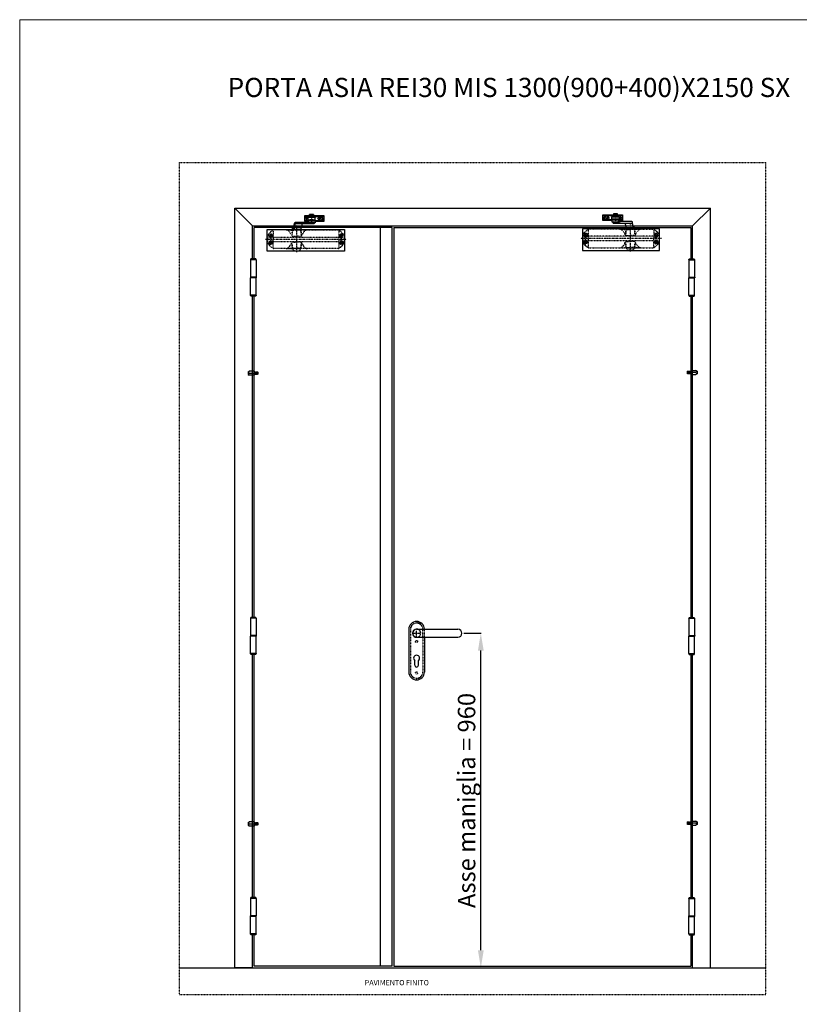
# Model space of a CAD drawing. Units: millimetres. Extents: x 0 to 12935, y 0 to 4871.
# Drawn here: x 9539 to 11776, y 2046 to 4871 of the extents above; entities that cross this region are included whole.
import ezdxf

# ---------------------------------------------------------------- set-up
doc = ezdxf.new("R2010")
doc.units = ezdxf.units.MM
for name, pattern in [('DASHED', [0.2, 0.1, -0.1]), ('HIDDEN', [0.2, 0.1, -0.1]), ('TRATTO-PUNTO', [1, 0.5, -0.25, 0, -0.25])]:
    doc.linetypes.add(name, pattern=pattern)
for name, color, linetype in [('04 - Assi', 3, 'TRATTO-PUNTO'), ('1', 1, 'Continuous'), ('14 - Sezioni - Riquadri', 53, 'HIDDEN'), ('3', 3, 'Continuous'), ('5', 5, 'Continuous')]:
    doc.layers.add(name, color=color, linetype=linetype)
for name, color, linetype, lineweight in [('06 - Murature principali', 150, 'Continuous', 25), ('08 - Kora+ Ante', 1, 'Continuous', 30), ('10 - Quote disegno', 7, 'Continuous', 25), ('16 - Accessori', 11, 'Continuous', 25), ('Cartongesso', 30, 'Continuous', 15), ('Chiudiporta', 134, 'Continuous', 25)]:
    doc.layers.add(name, color=color, linetype=linetype, lineweight=lineweight)
doc.styles.get("Standard").update_dxf_attribs({"font": 'arial.ttf'})
doc.dimstyles.new('Novoferm', dxfattribs={"dimtxt": 50, "dimasz": 50, "dimexe": 1.25, "dimexo": 0.625, "dimgap": 2, "dimtad": 1, "dimtxsty": 'Standard', "dimcen": 2.5, "dimclrd": 7, "dimclre": 7, "dimclrt": 30, "dimadec": 0, "dimazin": 0, "dimtfac": 1, "dimtmove": 0, "dimatfit": 3, "dimfxl": 1, "dimarcsym": 0})

# ---------------------------------------------------------------- blocks, each defined once
blk = doc.blocks.new('*U11')
at = {"layer": '04 - Assi'}
for p, q in [((-10, 0), (10, 0)), ((0, -10), (0, 10))]:
    blk.add_line(p, q, dxfattribs=at)
at = {"layer": '16 - Accessori'}
for p, q in [((-22.5, 11.5), (-22.5, -111.5)), ((0, 11.5), (118.5, 11.5)), ((0, -11.5), (118.5, -11.5)), ((22.5, -11.5), (22.5, -111.5)), ((-5.25, -91.75), (-5.25, -78.75)), ((5.25, -91.75), (5.25, -78.75))]:
    blk.add_line(p, q, dxfattribs=at)
at = {"layer": '16 - Accessori', "linetype": 'DASHED'}
for p, q in [((-18, 11.5), (-18, -111.5)), ((-17.5, 11.5), (-17.5, -111.5)), ((17.5, -11.5), (17.5, 11.5)), ((18, -11.5), (18, 11.5)), ((22.5, -11.5), (22.5, 11.5)), ((17.5, -11.5), (17.5, -111.5)), ((18, -11.5), (18, -111.5))]:
    blk.add_line(p, q, dxfattribs=at)
for centre in [(0, -24), (0, -114)]:
    blk.add_circle(centre, 3, dxfattribs=at)
at = {"layer": '16 - Accessori'}
for centre, radius, start, end in [((0, 11.5), 22.5, 0, 180), ((0, 0), 11.75, 78.15973, 281.84027), ((0, 0), 11.5, 90, 270), ((118.5, 0), 11.5, 270, 90), ((0, -71.75), 8.75, 306.8699, 233.1301), ((0, -111.5), 22.5, 180, 0), ((0, -91.75), 5.25, 180, 0)]:
    blk.add_arc(centre, radius, start, end, dxfattribs=at)
at = {"layer": '16 - Accessori', "linetype": 'DASHED'}
for centre, radius, start, end in [((0, 11.5), 18, 0, 180), ((0, 11.5), 17.5, 0, 180), ((0, 0), 11.75, 281.84027, 78.15973), ((0, -111.5), 18, 180, 0), ((0, -111.5), 17.5, 180, 0)]:
    blk.add_arc(centre, radius, start, end, dxfattribs=at)
at = {"layer": '16 - Accessori', "linetype": 'Continuous'}
blk.add_arc((0, 11.5), 22.5, 255.24619, 258.03125, dxfattribs=at)
blk = doc.blocks.new('SRR0490A')
at = {"layer": '1', "linetype": 'Continuous'}
for p, q in [((0, 4), (3, 6)), ((0, 4), (0, -4)), ((18, 6), (3, 6)), ((18, 6), (18, -6)), ((18.5, 4), (18, 4)), ((18.25, -4), (18.5, 4)), ((19, 3), (18.5, 4)), ((19.5, 4), (19, 3)), ((19.25, -4), (19.5, 4)), ((20, 3), (19.5, 4)), ((20.5, 4), (20, 3)), ((20.25, -4), (20.5, 4)), ((21, 3), (20.5, 4)), ((21.5, 4), (21, 3)), ((21.25, -4), (21.5, 4)), ((22, 3), (21.5, 4)), ((22.5, 4), (22, 3)), ((22.25, -4), (22.5, 4)), ((23, 3), (22.5, 4)), ((23.5, 4), (23, 3)), ((23.25, -4), (23.5, 4)), ((24, 3), (23.5, 4)), ((24.5, 4), (24, 3)), ((24.25, -4), (24.5, 4)), ((25, 3), (24.5, 4)), ((25.5, 4), (25, 3)), ((25.25, -4), (25.5, 4)), ((26, 3), (25.5, 4)), ((26.5, 4), (26, 3)), ((26.25, -4), (26.5, 4)), ((27, 3), (26.5, 4)), ((27.5, 4), (27, 3)), ((27.25, -4), (27.5, 4)), ((28, 3), (27.5, 4)), ((28, 3), (28, -2.5)), ((0, -4), (3, -6)), ((3, 0), (18, 0)), ((18, -6), (3, -6)), ((18.25, -4), (18, -4)), ((18.75, -3), (18.25, -4)), ((19.25, -4), (18.75, -3)), ((19.75, -3), (19.25, -4)), ((20.25, -4), (19.75, -3)), ((20.75, -3), (20.25, -4)), ((21.25, -4), (20.75, -3)), ((21.75, -3), (21.25, -4)), ((22.25, -4), (21.75, -3)), ((22.75, -3), (22.25, -4)), ((23.25, -4), (22.75, -3)), ((23.75, -3), (23.25, -4)), ((24.25, -4), (23.75, -3)), ((24.75, -3), (24.25, -4)), ((25.25, -4), (24.75, -3)), ((25.75, -3), (25.25, -4)), ((26.25, -4), (25.75, -3)), ((26.75, -3), (26.25, -4)), ((27.25, -4), (26.75, -3)), ((28, -2.5), (27.25, -4))]:
    blk.add_line(p, q, dxfattribs=at)
for centre in [(5.66, 3), (5.66, -3)]:
    blk.add_arc(centre, 4.01, 131.55613, 228.44387, dxfattribs=at)
at = {"layer": '3', "linetype": 'TRATTO-PUNTO'}
for p, q in [((18.75, -3), (19, 3)), ((19.75, -3), (20, 3)), ((20.75, -3), (21, 3)), ((21.75, -3), (22, 3)), ((22.75, -3), (23, 3)), ((23.75, -3), (24, 3)), ((24.75, -3), (25, 3)), ((25.75, -3), (26, 3)), ((26.75, -3), (27, 3))]:
    blk.add_line(p, q, dxfattribs=at)
blk = doc.blocks.new('TS69_FRONT')
at = {"layer": '04 - Assi'}
for p, q in [((116.3, 31.7), (107.8, 31.7)), ((112.4, 36.3), (112.4, 27.5)), ((126.9, 44.1), (126.9, 17.2)), ((162.2, 31.7), (143.5, 31.7)), ((148.4, 36.5), (148.4, 26.6)), ((157.4, 36.5), (157.4, 26.6)), ((84.2, 12.8), (84.2, -65.2)), ((-5.2, -27.8), (226.5, -27.8)), ((3.2, -18.3), (16.6, -18.3)), ((9.9, -11.6), (9.9, -43.9)), ((205.3, -18.3), (218.8, -18.3)), ((211.9, -11.6), (211.9, -43.9)), ((3.2, -37.3), (16.6, -37.3)), ((205.3, -37.3), (218.8, -37.3))]:
    blk.add_line(p, q, dxfattribs=at)
at = {"layer": 'Chiudiporta'}
for p, q in [((121.1, 39.8), (106.4, 39.8)), ((106.4, 39.8), (106.4, 23.7)), ((106.4, 37.8), (119.2, 37.8)), ((116.3, 34.3), (116.3, 35.8)), ((116.3, 35.8), (137.5, 35.8)), ((126.9, 34.3), (116.3, 34.3)), ((116.3, 34.3), (116.3, 29.5)), ((118.1, 37.2), (121.1, 38.9)), ((135.6, 37.2), (118.1, 37.2)), ((118.1, 35.8), (118.1, 37.2)), ((135.6, 35.8), (118.1, 35.8)), ((121.1, 42.9), (121.9, 43.4)), ((121.1, 38.9), (121.1, 42.9)), ((121.9, 43.4), (131.9, 43.4)), ((130, 35.8), (123.8, 35.8)), ((124, 42.9), (124, 38.9)), ((137.5, 34.3), (126.9, 34.3)), ((129.8, 42.9), (129.8, 38.9)), ((131.9, 43.4), (132.7, 42.9)), ((132.7, 42.9), (132.7, 38.9)), ((163.4, 39.8), (132.7, 39.8)), ((132.7, 38.9), (135.6, 37.2)), ((134.6, 37.8), (163.4, 37.8)), ((135.6, 37.2), (135.6, 35.8)), ((137.5, 35.8), (137.5, 34.3)), ((137.5, 29.5), (137.5, 34.3)), ((163.4, 23.7), (163.4, 39.8)), ((72.2, 0.2), (72.2, 5.2)), ((72.2, 5.2), (75.9, 5.2)), ((95.5, 0.2), (72.2, 0.2)), ((75.9, 0.2), (72.2, 0.2)), ((76.4, 6.3), (78.3, 18.4)), ((79.1, 15.2), (77.1, 3.1)), ((79.5, 21.2), (113.7, 21.2)), ((105.2, 16.2), (79.5, 16.2)), ((98.7, 15.2), (96.7, 3.1)), ((108.1, 16.2), (99.1, 16.2)), ((106.4, 25.7), (121.9, 25.7)), ((106.4, 23.7), (114.7, 23.7)), ((113.7, 16.2), (108.1, 16.2)), ((133.3, 16.2), (108.1, 16.2)), ((113.9, 21.7), (114.6, 23.7)), ((115.1, 19.3), (114.4, 17.3)), ((115.4, 24.7), (137.3, 24.7)), ((137.3, 19.7), (115.4, 19.7)), ((117.7, 24.7), (117.7, 19.7)), ((118.3, 27.5), (135.5, 27.5)), ((121.9, 19.7), (121.5, 19.7)), ((122.4, 27.2), (121.9, 27.2)), ((121.9, 27.2), (121.9, 25.5)), ((121.9, 25.5), (121.9, 24.7)), ((121.9, 24.7), (122.9, 24.7)), ((131.4, 27.5), (122.4, 27.5)), ((122.4, 27.5), (122.4, 27.2)), ((122.4, 27.2), (131.4, 27.2)), ((130.9, 24.7), (131.9, 24.7)), ((131.4, 27.2), (131.4, 27.5)), ((131.9, 27.2), (131.4, 27.2)), ((131.9, 24.7), (131.9, 27.2)), ((131.9, 25.7), (163.4, 25.7)), ((132.3, 19.7), (131.9, 19.7)), ((134.7, 19.3), (134.1, 17.3)), ((137.3, 19.7), (135, 19.7)), ((137.3, 24.7), (137.3, 19.7)), ((137.3, 23.7), (163.4, 23.7))]:
    blk.add_line(p, q, dxfattribs=at)
at = {"layer": 'Chiudiporta', "linetype": 'DASHED'}
for p, q in [((157.4, 35), (148.4, 35)), ((148.4, 28.5), (157.4, 28.5)), ((78.6, 0.3), (77.8, -1)), ((89.7, 0.3), (78.6, 0.3)), ((90.5, -1), (89.7, 0.3)), ((1, -17.5), (1, -38)), ((17, -2), (17, -9.3)), ((17, -9.3), (17, -27.8)), ((17, -21.4), (204.8, -21.4)), ((17, -53.5), (17, -27.8)), ((18, -1), (17.9, -1)), ((70.5, -1), (18, -1)), ((54.3, -1), (72.2, -1.7)), ((69.2, -16), (69.3, -16.4)), ((97.9, -1), (70.5, -1)), ((70.8, -14.1), (72.2, -1.7)), ((72.2, -1.7), (70.8, -14.1)), ((71.4, -1), (97.9, -1)), ((72.2, -1.7), (84.2, -1.7)), ((73.1, -19.1), (84.2, -19.1)), ((77.8, -1.5), (77.8, -1)), ((77.8, -1), (90.5, -1)), ((96.2, -1.7), (84.2, -1.7)), ((95.2, -19.1), (84.2, -19.1)), ((90.5, -1), (90.5, -1.3)), ((114, -1), (96.2, -1.7)), ((97.5, -14.1), (96.2, -1.7)), ((96.2, -1.7), (97.5, -14.1)), ((97.9, -1), (203.8, -1)), ((99.1, -16), (99, -16.4)), ((203.8, -1), (203.9, -1)), ((204.8, -2), (204.8, -53.5)), ((220.8, -17.5), (220.8, -38)), ((17, -34.1), (204.8, -34.1)), ((17.9, -54.5), (18.8, -54.5)), ((70.5, -54.5), (18, -54.5)), ((54.3, -54.5), (72.2, -53.8)), ((69.2, -39.5), (69.3, -39.1)), ((98.6, -54.5), (70.5, -54.5)), ((70.8, -41.4), (72.2, -53.8)), ((72.2, -53.8), (70.8, -41.4)), ((72.2, -53.8), (84.2, -53.8)), ((72.7, -54.5), (72.7, -55.6)), ((95.7, -54.5), (72.7, -54.5)), ((73.1, -36.4), (84.2, -36.4)), ((77.8, -54.5), (90.5, -54.5)), ((95.2, -36.4), (84.2, -36.4)), ((96.2, -53.8), (84.2, -53.8)), ((95.7, -55.6), (95.7, -54.5)), ((97.5, -41.4), (96.2, -53.8)), ((96.2, -53.8), (97.5, -41.4)), ((114, -54.5), (96.2, -53.8)), ((203.8, -54.5), (98.6, -54.5)), ((99.1, -39.5), (99, -39.1)), ((203.9, -54.5), (203.1, -54.5)), ((73, -56.6), (77, -60.9)), ((78, -61.3), (90.3, -61.3)), ((91.3, -60.9), (95.3, -56.6))]:
    blk.add_line(p, q, dxfattribs=at)
at = {"layer": 'Chiudiporta'}
blk.add_lwpolyline([(0, 0), (221.8, 0), (221.8, -62.3), (0, -62.3)], close=True, dxfattribs=at)
at = {"layer": 'Chiudiporta', "linetype": 'DASHED'}
for centre, radius in [((112.4, 31.7), 3.25), ((9.9, -18.3), 5.5), ((9.9, -18.3), 3.2), ((211.9, -18.3), 5.5), ((211.9, -18.3), 3.2), ((9.9, -37.3), 5.5), ((9.9, -37.3), 3.2), ((211.9, -37.3), 5.5), ((211.9, -37.3), 3.2)]:
    blk.add_circle(centre, radius, dxfattribs=at)
at = {"layer": 'Chiudiporta'}
for centre, radius, start, end in [((118.3, 29.5), 2, 180.0103, 269.9897), ((122.6, 40.8), 2.55, 90.0429, 124.4275), ((122.6, 36.8), 2.56, 90.0453, 124.4251), ((122.6, 40.8), 2.55, 55.5403, 89.9893), ((122.6, 36.8), 2.55, 55.5427, 89.9868), ((126.9, 33.8), 9.56, 90.0235, 107.5955), ((126.9, 29.8), 9.56, 90.021, 107.5981), ((126.9, 33.8), 9.57, 72.4075, 89.9735), ((126.9, 29.8), 9.57, 72.4049, 89.9761), ((131.2, 40.8), 2.55, 90.0307, 124.4397), ((131.2, 36.8), 2.55, 90.0312, 124.4393), ((131.2, 40.8), 2.56, 55.6316, 89.9541), ((131.2, 36.8), 2.56, 55.6385, 89.9472), ((135.5, 29.5), 2, 269.9788, 0.0212), ((75.9, 5.3), 0.0789, 270.107, 280.2763), ((75.9, 5.3), 0.0926, 280.3196, 289.4642), ((75.9, 5.4), 0.115, 289.4735, 297.387), ((75.9, 0.5), 0.21, 270.1196, 280.3063), ((75.6, 5.7), 0.571, 321.8473, 327.2909), ((75.9, 5.4), 0.148, 297.3749, 304.0754), ((75.9, 5.4), 0.192, 304.0545, 309.6789), ((75.8, 5.5), 0.25, 309.657, 314.3788), ((75.7, 5.6), 0.362, 314.5736, 321.9515), ((75.8, 0.6), 0.393, 297.4218, 304.1238), ((75.9, 0.6), 0.306, 289.5148, 297.4341), ((75.9, 0.5), 0.246, 280.3496, 289.5056), ((74.9, 6.1), 1.38, 331.5696, 337.632), ((75.3, 5.8), 0.849, 327.226, 331.403), ((75.5, 1.1), 0.967, 314.6178, 321.9886), ((75.7, 0.8), 0.665, 309.7039, 314.4231), ((75.8, 0.7), 0.512, 304.1027, 309.7259), ((73.1, 6.7), 3.23, 341.7538, 345.1789), ((74.1, 6.4), 2.27, 337.4887, 341.8235), ((75, 1.4), 1.52, 321.8842, 327.3206), ((72.1, 7), 4.31, 345.2112, 350.8614), ((74.4, 1.8), 2.27, 327.2557, 331.4261), ((73.2, 2.5), 3.68, 331.5924, 337.644), ((71, 3.4), 6.07, 337.501, 341.8274), ((68.5, 4.2), 8.64, 341.7578, 345.1761), ((65.7, 4.9), 11.5, 345.2083, 350.847), ((89.7, 16.6), 11.5, 165.2012, 170.8349), ((86.9, 17.3), 8.64, 161.7532, 165.1689), ((84.5, 18.1), 6.08, 157.4991, 161.8228), ((82.3, 19), 3.68, 151.5935, 157.6423), ((81, 19.7), 2.27, 147.258, 151.4272), ((80.4, 20.1), 1.52, 141.8871, 147.323), ((84.9, 14.3), 5.88, 166.3803, 171.038), ((80, 20.4), 0.966, 134.6199, 141.9917), ((80.9, 15.3), 1.79, 157.5764, 162.7118), ((82.1, 14.9), 3.04, 162.6158, 166.2144), ((79.8, 20.7), 0.665, 129.704, 134.4249), ((79.7, 20.8), 0.511, 124.0998, 129.7261), ((79.8, 15.8), 0.578, 144.3034, 149.7428), ((80, 15.7), 0.822, 149.7015, 154.0035), ((80.3, 15.5), 1.14, 153.9728, 157.4243), ((79.6, 20.9), 0.393, 117.4139, 124.1209), ((79.5, 20.9), 0.306, 109.4996, 117.4262), ((79.5, 21), 0.246, 100.3246, 109.4904), ((79.5, 16.1), 0.198, 117.509, 128.6011), ((79.6, 16), 0.278, 128.5841, 137.4572), ((79.7, 15.9), 0.401, 137.4065, 144.3545), ((79.5, 21), 0.209, 90.0832, 100.2811), ((79.5, 16.1), 0.138, 90.0284, 104.139), ((79.5, 16.1), 0.154, 104.3201, 117.4366), ((95.5, 0.5), 0.209, 270.12, 280.3266), ((95.5, 0.6), 0.392, 297.4693, 304.1779), ((95.5, 0.6), 0.305, 289.5514, 297.4817), ((95.5, 0.5), 0.245, 280.3702, 289.5422), ((95.3, 0.8), 0.665, 309.7612, 314.4816), ((95.4, 0.7), 0.511, 304.1567, 309.7833), ((94.6, 1.4), 1.52, 321.9414, 327.3745), ((95.1, 1.1), 0.966, 314.6765, 322.0461), ((94, 1.8), 2.27, 327.3095, 331.4761), ((92.8, 2.5), 3.68, 331.6423, 337.6866), ((90.6, 3.4), 6.08, 337.5435, 341.8636), ((88.1, 4.2), 8.65, 341.7941, 345.2067), ((85.3, 4.9), 11.5, 345.239, 350.8675), ((103, 14.5), 4.34, 165.2827, 170.9012), ((101, 15.1), 2.28, 157.5975, 161.9124), ((101.9, 14.8), 3.25, 161.8428, 165.2504), ((100.2, 15.4), 1.38, 151.7012, 157.7408), ((99.3, 15.9), 0.361, 134.7325, 142.1067), ((99.5, 15.8), 0.571, 142.0016, 147.4351), ((99.7, 15.7), 0.85, 147.3699, 151.535), ((99.1, 16.2), 0.078, 90.0824, 100.3143), ((99.1, 16.2), 0.0915, 100.3584, 109.5533), ((99.1, 16.1), 0.114, 109.5626, 117.5109), ((99.2, 16.1), 0.147, 117.4984, 124.2199), ((99.2, 16.1), 0.191, 124.1986, 129.8337), ((99.2, 16), 0.249, 129.8115, 134.5371), ((113.7, 21.3), 0.0823, 270.2737, 282.1745), ((113.7, 21.4), 0.107, 282.1951, 292.22), ((113.6, 21.4), 0.144, 292.1922, 300.3898), ((113.6, 21.4), 0.197, 300.3478, 307.0097), ((113.6, 21.5), 0.265, 306.9705, 312.426), ((113.5, 21.6), 0.35, 312.3944, 316.9275), ((113.6, 16.6), 0.382, 292.2407, 300.4646), ((113.6, 16.5), 0.282, 282.2012, 292.2689), ((113.7, 16.5), 0.218, 270.2199, 282.18), ((113, 21.9), 1.01, 329.5225, 334.0055), ((113.4, 21.7), 0.503, 317.094, 324.2265), ((113.2, 21.8), 0.748, 324.117, 329.5861), ((113.4, 16.9), 0.705, 307.0581, 312.5194), ((113.5, 16.7), 0.522, 300.422, 307.0978), ((112.7, 22.1), 1.32, 334.0678, 341.5626), ((113.3, 17.1), 0.932, 312.4875, 317.0215), ((113, 17.3), 1.34, 317.1884, 324.3148), ((112.4, 17.7), 2, 324.2047, 329.6634), ((111.8, 18.1), 2.69, 329.5996, 334.0705), ((111.1, 18.4), 3.53, 334.133, 341.6013), ((118, 22.6), 3.53, 154.1177, 161.5794), ((117.2, 22.9), 2.7, 149.5884, 154.0553), ((116.6, 23.3), 2, 144.1983, 149.6521), ((116.1, 23.7), 1.34, 137.1876, 144.3084), ((115.8, 23.9), 0.933, 132.4901, 137.0208), ((116.4, 18.9), 1.32, 154.0387, 161.5186), ((115.6, 24.1), 0.706, 127.064, 132.522), ((115.5, 24.3), 0.522, 120.431, 127.1038), ((115.9, 19.2), 0.749, 144.1002, 149.5636), ((116.1, 19.1), 1.01, 149.4999, 153.9763), ((115.5, 24.4), 0.382, 112.2517, 120.4737), ((115.4, 24.5), 0.282, 102.2118, 112.2801), ((115.5, 19.6), 0.196, 120.3215, 126.9918), ((115.5, 19.5), 0.265, 126.9523, 132.4116), ((115.6, 19.4), 0.35, 132.3798, 136.9138), ((115.7, 19.3), 0.503, 137.0805, 144.2101), ((115.4, 24.5), 0.217, 90.2262, 102.1909), ((115.4, 19.7), 0.0819, 90.1724, 102.1076), ((115.4, 19.6), 0.106, 102.1285, 112.1786), ((115.4, 19.6), 0.144, 112.1505, 120.3638), ((126.9, 30.4), 12, 243.088, 296.912), ((133.3, 16.5), 0.281, 282.2354, 292.317), ((133.3, 16.5), 0.216, 270.2223, 282.2147), ((133.2, 16.7), 0.522, 300.4697, 307.1394), ((133.2, 16.6), 0.381, 292.288, 300.5129), ((132.9, 17.1), 0.934, 312.5191, 317.0425), ((133, 16.9), 0.706, 307.0993, 312.5512), ((132.6, 17.3), 1.34, 317.2092, 324.3147), ((132.1, 17.7), 2, 324.2044, 329.6441), ((131.4, 18.1), 2.7, 329.5804, 334.0344), ((130.7, 18.4), 3.54, 334.0967, 341.5353), ((136, 18.9), 1.34, 154.1791, 161.5695), ((135.5, 19.2), 0.754, 144.3339, 149.7505), ((135.7, 19.1), 1.02, 149.6866, 154.1167), ((135.1, 19.5), 0.264, 127.2514, 132.7052), ((135.2, 19.4), 0.349, 132.6726, 137.1913), ((135.3, 19.3), 0.504, 137.3583, 144.4449), ((135, 19.7), 0.0799, 90.1784, 102.2621), ((135, 19.6), 0.104, 102.2832, 112.4254), ((135, 19.6), 0.142, 112.3955, 120.6533), ((135.1, 19.6), 0.194, 120.609, 127.2923)]:
    blk.add_arc(centre, radius, start, end, dxfattribs=at)
at = {"layer": 'Chiudiporta', "linetype": 'DASHED'}
for centre, radius, start, end in [((148.4, 31.7), 3.25, 90, 270), ((157.4, 31.7), 3.25, 270, 90), ((3.5, -17.5), 2.5, 144.233, 180.0004), ((51.8, -52.3), 62, 125.0012, 144.2279), ((17.9, -4), 3, 89.9986, 124.9984), ((18, -2), 1, 90.0049, 179.9951), ((51.8, -14.8), 14.1, 57.9894, 79.4507), ((52, -14.4), 13.6, 52.0148, 57.8833), ((50, -16.9), 16.8, 46.9322, 52.0284), ((46.5, -21.1), 22.3, 41.0859, 47.5187), ((36.9, -29), 34.7, 34.9, 40.6253), ((36.8, -29.1), 34.8, 28.1568, 34.8994), ((37.1, -29), 34.4, 25.1575, 28.2484), ((110.6, 5.2), 46.5, 204.7963, 206.355), ((76.8, -11.5), 8.86, 206.4235, 208.697), ((71.5, -14.4), 2.83, 208.4559, 213.3188), ((73.1, -15.1), 4, 199.5389, 270.0142), ((95.2, -15.1), 4, 269.9907, 340.4561), ((96.8, -14.4), 2.83, 326.6899, 331.5467), ((91.5, -11.5), 8.87, 331.3058, 333.5762), ((57.7, 5.2), 46.6, 333.6446, 335.2012), ((131.3, -29), 34.6, 151.7579, 154.8362), ((131.4, -29.1), 34.7, 145.0953, 151.8486), ((131.5, -29.1), 34.9, 139.3873, 145.0875), ((122.2, -21.4), 22.7, 132.5309, 138.8316), ((118.3, -16.9), 16.8, 127.9716, 133.0649), ((116.3, -14.4), 13.6, 122.1194, 127.9853), ((116.5, -14.8), 14.1, 100.5595, 122.0123), ((203.8, -2), 0.998, 44.9682, 89.975), ((203.9, -4), 3, 55.0046, 90.0318), ((203.8, -2), 1, 0.152, 44.9985), ((170, -52.3), 62, 35.7711, 54.9969), ((218.3, -17.5), 2.5, 0.0284, 35.8092), ((3.5, -38), 2.5, 179.9944, 215.7665), ((51.8, -3.2), 62, 215.7727, 234.9992), ((17.9, -51.5), 3, 234.9927, 269.9953), ((18, -53.5), 1, 179.9996, 270.0004), ((51.8, -40.7), 14.1, 280.5517, 302.0133), ((52, -41.1), 13.6, 302.1146, 307.9853), ((50, -38.6), 16.8, 307.9717, 313.0695), ((46.4, -34.4), 22.3, 312.4858, 318.9096), ((36.9, -26.5), 34.7, 319.3715, 325.1033), ((36.8, -26.4), 34.8, 325.1006, 331.8432), ((37.1, -26.5), 34.5, 331.7519, 334.8423), ((110.7, -60.8), 46.7, 153.6437, 155.1959), ((76.8, -44), 8.9, 151.3127, 153.5752), ((71.5, -41.1), 2.85, 146.717, 151.5515), ((73.1, -40.4), 4, 89.9862, 160.4606), ((74.1, -55.6), 1.4, 179.9508, 222.9261), ((95.2, -40.4), 4, 19.5444, 90.0088), ((94.3, -55.6), 1.4, 316.9092, 359.9542), ((96.8, -41.1), 2.85, 28.4458, 33.2743), ((91.4, -44), 8.91, 26.425, 28.6845), ((57.5, -60.8), 46.8, 24.8067, 26.3567), ((131.3, -26.5), 34.6, 205.1641, 208.2418), ((131.4, -26.5), 34.7, 208.1514, 214.9047), ((131.5, -26.4), 34.8, 214.9093, 220.616), ((122.2, -34.1), 22.8, 221.1729, 227.4645), ((118.3, -38.6), 16.8, 226.9335, 232.0283), ((116.3, -41.1), 13.6, 232.0147, 237.8827), ((116.5, -40.7), 14.1, 237.985, 259.438), ((203.8, -53.5), 0.999, 270.0356, 315.0318), ((203.9, -51.5), 3, 269.9744, 305.0043), ((203.8, -53.5), 1, 314.9993, 359.8458), ((170, -3.2), 62, 305.0027, 324.2283), ((218.3, -38), 2.5, 324.1913, 359.9768), ((78, -59.9), 1.4, 223.0245, 270.0162), ((90.3, -59.9), 1.4, 270.0042, 317.0574)]:
    blk.add_arc(centre, radius, start, end, dxfattribs=at)
blk = doc.blocks.new('*D102')
at = {"layer": '10 - Quote disegno', "color": 7, "lineweight": -2, "transparency": 16777216}
for p, q in [((10813.9, 3110.5), (10863.6, 3110.5)), ((10862.3, 2200.5), (10862.3, 3060.5)), ((10783.5, 2150.5), (10863.6, 2150.5))]:
    blk.add_line(p, q, dxfattribs=at)
at = {"layer": '10 - Quote disegno', "color": 7, "transparency": 16777216}
for points in [[(10854, 3060.5), (10870.7, 3060.5), (10862.3, 3110.5)], [(10854, 2200.5), (10870.7, 2200.5), (10862.3, 2150.5)]]:
    blk.add_solid(points, dxfattribs=at)
at = {"layer": 'Defpoints', "color": 0, "transparency": 16777216}
for p in [(10813.2, 3110.5), (10862.3, 3110.5), (10782.9, 2150.5)]:
    blk.add_point(p, dxfattribs=at)
at = {"layer": '10 - Quote disegno', "color": 30, "transparency": 16777216, "insert": (10827.9, 2630.5), "char_height": 50, "attachment_point": 5, "rotation": 90}
blk.add_mtext('Asse maniglia = 960', dxfattribs=at)

msp = doc.modelspace()

# ---------------------------------------------------------------- linework, layer by layer
at = {"color": 3, "ltscale": 2}
for p, q in [((10574.272, 2155.459), (10574.272, 4274.475)), ((10608.272, 4274.475), (10574.272, 4274.475)), ((10608.272, 2155.459), (10608.272, 4274.475)), ((10608.272, 2155.459), (10574.272, 2155.459))]:
    msp.add_line(p, q, dxfattribs=at)
at = {"layer": '06 - Murature principali'}
msp.add_line((9997.558, 2150.459), (11679.637, 2150.459), dxfattribs=at)
at = {"layer": '1', "linetype": 'Continuous', "ltscale": 10}
for p, q in [((10211.914, 4184.626), (10211.914, 4274.475)), ((10608.272, 4274.475), (10211.914, 4274.475)), ((10612.899, 4274.475), (11464.906, 4274.475)), ((10612.899, 4274.475), (10612.899, 2155.459)), ((11464.906, 4274.475), (11464.906, 4184.626)), ((10202.547, 4184.626), (10201.547, 4182.126)), ((10217.547, 4182.126), (10201.547, 4182.126)), ((10201.547, 4182.126), (10201.547, 4132.126)), ((10216.547, 4184.626), (10202.547, 4184.626)), ((10217.547, 4182.126), (10216.547, 4184.626)), ((10217.547, 4182.126), (10217.547, 4132.126)), ((11459.406, 4182.126), (11460.406, 4184.626)), ((11459.406, 4182.126), (11475.406, 4182.126)), ((11459.406, 4182.126), (11459.406, 4132.126)), ((11460.406, 4184.626), (11474.406, 4184.626)), ((11474.406, 4184.626), (11475.406, 4182.126)), ((11475.406, 4182.126), (11475.406, 4132.126)), ((10201.047, 4132.126), (10201.047, 4130.626)), ((10218.047, 4132.126), (10201.047, 4132.126)), ((10218.047, 4130.626), (10201.047, 4130.626)), ((10201.547, 4080.626), (10201.547, 4130.626)), ((10217.547, 4080.626), (10217.547, 4130.626)), ((10218.047, 4132.126), (10218.047, 4130.626)), ((11458.906, 4132.126), (11458.906, 4130.626)), ((11458.906, 4132.126), (11475.906, 4132.126)), ((11458.906, 4130.626), (11475.906, 4130.626)), ((11459.406, 4080.626), (11459.406, 4130.626)), ((11475.406, 4080.626), (11475.406, 4130.626)), ((11475.906, 4132.126), (11475.906, 4130.626)), ((10217.547, 4080.626), (10201.547, 4080.626)), ((10202.547, 4078.126), (10201.547, 4080.626)), ((10216.547, 4078.126), (10202.547, 4078.126)), ((10211.914, 3156.036), (10211.914, 4078.126)), ((10217.547, 4080.626), (10216.547, 4078.126)), ((11459.406, 4080.626), (11475.406, 4080.626)), ((11459.406, 4080.626), (11460.406, 4078.126)), ((11460.406, 4078.126), (11474.406, 4078.126)), ((11464.906, 4078.126), (11464.906, 3156.036)), ((11474.406, 4078.126), (11475.406, 4080.626)), ((10202.547, 3156.036), (10201.547, 3153.536)), ((10217.547, 3153.536), (10201.547, 3153.536)), ((10201.547, 3153.536), (10201.547, 3103.536)), ((10216.547, 3156.036), (10202.547, 3156.036)), ((10217.547, 3153.536), (10216.547, 3156.036)), ((10217.547, 3153.536), (10217.547, 3103.536)), ((11459.406, 3153.536), (11460.406, 3156.036)), ((11459.406, 3153.536), (11475.406, 3153.536)), ((11459.406, 3153.536), (11459.406, 3103.536)), ((11460.406, 3156.036), (11474.406, 3156.036)), ((11474.406, 3156.036), (11475.406, 3153.536)), ((11475.406, 3153.536), (11475.406, 3103.536)), ((10201.047, 3103.536), (10201.047, 3102.036)), ((10218.047, 3103.536), (10201.047, 3103.536)), ((10218.047, 3102.036), (10201.047, 3102.036)), ((10201.547, 3052.036), (10201.547, 3102.036)), ((10217.547, 3052.036), (10217.547, 3102.036)), ((10218.047, 3103.536), (10218.047, 3102.036)), ((11458.906, 3103.536), (11458.906, 3102.036)), ((11458.906, 3103.536), (11475.906, 3103.536)), ((11458.906, 3102.036), (11475.906, 3102.036)), ((11459.406, 3052.036), (11459.406, 3102.036)), ((11475.406, 3052.036), (11475.406, 3102.036)), ((11475.906, 3103.536), (11475.906, 3102.036)), ((10217.547, 3052.036), (10201.547, 3052.036)), ((10202.547, 3049.536), (10201.547, 3052.036)), ((10217.547, 3052.036), (10216.547, 3049.536)), ((11459.406, 3052.036), (11475.406, 3052.036)), ((11459.406, 3052.036), (11460.406, 3049.536)), ((11474.406, 3049.536), (11475.406, 3052.036)), ((10216.547, 3049.536), (10202.547, 3049.536)), ((10211.914, 2351.808), (10211.914, 3049.536)), ((11460.406, 3049.536), (11474.406, 3049.536)), ((11464.906, 3049.536), (11464.906, 2351.808)), ((10202.547, 2351.808), (10201.547, 2349.308)), ((10201.547, 2349.308), (10201.547, 2299.308)), ((10217.547, 2349.308), (10201.547, 2349.308)), ((10216.547, 2351.808), (10202.547, 2351.808)), ((10217.547, 2349.308), (10216.547, 2351.808)), ((10217.547, 2349.308), (10217.547, 2299.308)), ((11459.406, 2349.308), (11460.406, 2351.808)), ((11459.406, 2349.308), (11459.406, 2299.308)), ((11459.406, 2349.308), (11475.406, 2349.308)), ((11460.406, 2351.808), (11474.406, 2351.808)), ((11474.406, 2351.808), (11475.406, 2349.308)), ((11475.406, 2349.308), (11475.406, 2299.308)), ((10218.047, 2299.308), (10201.047, 2299.308)), ((10201.047, 2297.808), (10201.047, 2299.308)), ((10218.047, 2297.808), (10201.047, 2297.808)), ((10201.547, 2247.808), (10201.547, 2297.808)), ((10217.547, 2247.808), (10217.547, 2297.808)), ((10218.047, 2297.808), (10218.047, 2299.308)), ((11458.906, 2299.308), (11475.906, 2299.308)), ((11458.906, 2297.808), (11458.906, 2299.308)), ((11458.906, 2297.808), (11475.906, 2297.808)), ((11459.406, 2247.808), (11459.406, 2297.808)), ((11475.406, 2247.808), (11475.406, 2297.808)), ((11475.906, 2297.808), (11475.906, 2299.308)), ((10217.547, 2247.808), (10201.547, 2247.808)), ((10202.547, 2245.308), (10201.547, 2247.808)), ((10216.547, 2245.308), (10202.547, 2245.308)), ((10211.914, 2155.459), (10211.914, 2245.308)), ((10217.547, 2247.808), (10216.547, 2245.308)), ((11459.406, 2247.808), (11475.406, 2247.808)), ((11459.406, 2247.808), (11460.406, 2245.308)), ((11460.406, 2245.308), (11474.406, 2245.308)), ((11464.906, 2245.308), (11464.906, 2155.459)), ((11474.406, 2245.308), (11475.406, 2247.808)), ((10608.272, 2155.459), (10211.914, 2155.459)), ((10612.899, 2155.459), (11464.906, 2155.459))]:
    msp.add_line(p, q, dxfattribs=at)
at = {"layer": '14 - Sezioni - Riquadri'}
for p, q in [((9997.558, 4461.214), (11679.637, 4461.214)), ((9997.558, 2073.426), (9997.558, 4461.214)), ((11679.637, 2073.426), (11679.637, 4461.214)), ((9997.558, 2073.426), (11679.637, 2073.426))]:
    msp.add_line(p, q, dxfattribs=at)
at = {"layer": '5'}
for p, q in [((10156.066, 4330.457), (11520.887, 4330.457)), ((10156.066, 2150.459), (10156.066, 4330.457)), ((10207.047, 4279.475), (10156.066, 4330.457)), ((11469.906, 4279.475), (11520.887, 4330.457)), ((11520.887, 2150.459), (11520.887, 4330.457)), ((10207.047, 4279.475), (11469.906, 4279.475)), ((10207.047, 4184.626), (10207.047, 4279.475)), ((11469.906, 4184.626), (11469.906, 4279.475)), ((10212.047, 4184.626), (10207.047, 4184.626)), ((11464.906, 4184.626), (11469.906, 4184.626)), ((10207.047, 3156.036), (10207.047, 4078.126)), ((11469.906, 3156.036), (11469.906, 4078.126)), ((10212.047, 3156.036), (10207.047, 3156.036)), ((11464.906, 3156.036), (11469.906, 3156.036)), ((10207.047, 2351.808), (10207.047, 3049.536)), ((11469.906, 2351.808), (11469.906, 3049.536)), ((10207.047, 2150.459), (10207.047, 2245.308)), ((10212.047, 2245.308), (10207.047, 2245.308)), ((11464.906, 2245.308), (11469.906, 2245.308)), ((11469.906, 2150.459), (11469.906, 2245.308)), ((10207.047, 2150.459), (10156.066, 2150.459)), ((11469.906, 2150.459), (11520.887, 2150.459))]:
    msp.add_line(p, q, dxfattribs=at)
at = {"layer": 'Cartongesso'}
msp.add_lwpolyline([(9539.278, 4871.172), (12935.277, 4871.172), (12935.277, 0), (9539.278, 0)], close=True, dxfattribs=at)

# ---------------------------------------------------------------- block references
at = {"ltscale": 10}
msp.add_blockref('*U11', (10678.092, 3110.459), dxfattribs=at)
at = {"layer": '3', "linetype": 'Continuous'}
for p in [(10194.364, 3856.618), (10194.364, 2563.219)]:
    msp.add_blockref('SRR0490A', p, dxfattribs=at)
at = {"layer": '3', "linetype": 'Continuous', "xscale": -1}
for p in [(11482.589, 3858.681), (11482.589, 2565.282)]:
    msp.add_blockref('SRR0490A', p, dxfattribs=at)
at = {"layer": 'Chiudiporta'}
msp.add_blockref('TS69_FRONT', (10249.706, 4268.87), dxfattribs=at)
at = {"layer": 'Chiudiporta', "xscale": -1}
msp.add_blockref('TS69_FRONT', (11375.432, 4270.933), dxfattribs=at)

# ---------------------------------------------------------------- texts
at = {"color": 0, "insert": (11750.089, 4704.222), "char_height": 55, "width": 6083.20225, "attachment_point": 3}
msp.add_mtext('PORTA ASIA REI30 MIS 1300(900+400)X2150 SX ', dxfattribs=at)
at = {"layer": '08 - Kora+ Ante', "insert": (10529.263, 2115.129), "char_height": 15, "attachment_point": 1}
msp.add_mtext_dynamic_manual_height_columns('PAVIMENTO FINITO', width=513.25994, gutter_width=12.5, heights=[0], dxfattribs=at)

# ---------------------------------------------------------------- dimensions: what is measured, and where the dimension line sits
at = {"layer": '10 - Quote disegno'}
dim = msp.add_linear_dim(base=(10862.332, 3110.459), p1=(10782.871, 2150.459), p2=(10813.226, 3110.459), angle=90, dimstyle='Novoferm', override={"dimpost": 'Asse maniglia = <>'}, dxfattribs=at)
dim.commit()
dim.dimension.update_dxf_attribs({"geometry": '*D102', "text_midpoint": (10827.88, 2630.459)})

doc.saveas('drawing.dxf')
